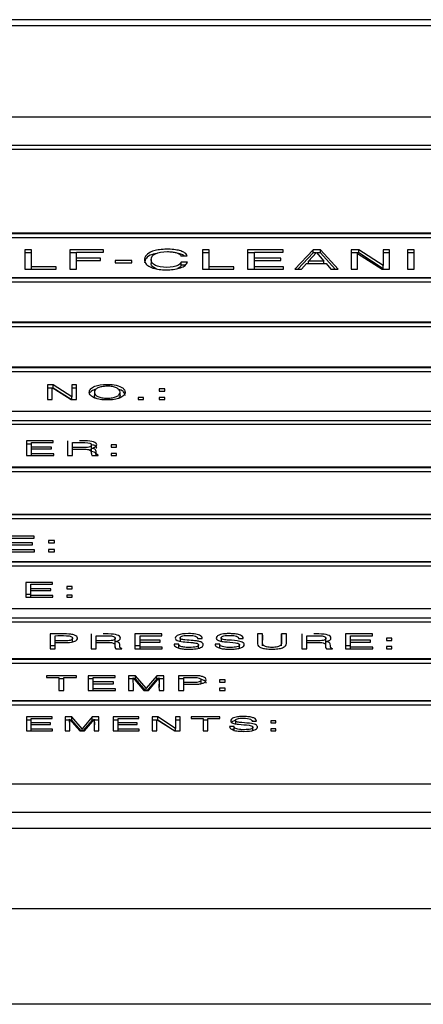
# Model space of a CAD drawing. Units: millimetres. Extents: x 5 to 415, y 4 to 291.
# Drawn here: x 121 to 122, y 114 to 117 of the extents above; entities that cross this region are included whole.
import ezdxf

# ---------------------------------------------------------------- set-up
doc = ezdxf.new("R2010")
doc.units = ezdxf.units.MM

msp = doc.modelspace()

# ---------------------------------------------------------------- linework, layer by layer
at = {"color": 7, "linetype": 'Continuous', "lineweight": 25}
for p, q in [((124.939, 116.8925), (118.9388, 116.8925)), ((118.9389, 116.8758), (124.9389, 116.8758)), ((124.7889, 116.6036), (119.0889, 116.6036)), ((124.2744, 116.5195), (119.6045, 116.5195)), ((124.2686, 116.5077), (119.6088, 116.5077)), ((124.5139, 116.2589), (119.3639, 116.2589)), ((124.5139, 116.2573), (119.3639, 116.2573)), ((124.5139, 116.2455), (119.3639, 116.2455)), ((120.8828, 116.21), (120.8628, 116.21)), ((120.8628, 116.21), (120.8628, 116.152)), ((120.8828, 116.2006), (120.8628, 116.2006)), ((120.8828, 116.1591), (120.8828, 116.21)), ((121.0971, 116.21), (120.997, 116.21)), ((120.997, 116.21), (120.997, 116.152)), ((121.0169, 116.2006), (120.997, 116.2006)), ((121.0169, 116.1853), (121.0169, 116.203)), ((121.0169, 116.203), (121.0971, 116.203)), ((121.0971, 116.203), (121.0971, 116.21)), ((121.4105, 116.21), (121.3906, 116.21)), ((121.3906, 116.21), (121.3906, 116.152)), ((121.4105, 116.2006), (121.3906, 116.2006)), ((121.4105, 116.1591), (121.4105, 116.21)), ((121.6301, 116.21), (121.5247, 116.21)), ((121.5247, 116.21), (121.5247, 116.152)), ((121.5447, 116.2006), (121.5247, 116.2006)), ((121.5447, 116.1853), (121.5447, 116.203)), ((121.5447, 116.203), (121.6301, 116.203)), ((121.6301, 116.203), (121.6301, 116.21)), ((121.7188, 116.21), (121.6646, 116.152)), ((121.7188, 116.2006), (121.6734, 116.152)), ((121.7058, 116.1759), (121.7291, 116.2016)), ((121.7412, 116.21), (121.7188, 116.21)), ((121.7188, 116.2006), (121.7188, 116.21)), ((121.7282, 116.2006), (121.7188, 116.2006)), ((121.7291, 116.2016), (121.7507, 116.1759)), ((121.7412, 116.2006), (121.73, 116.2006)), ((121.7935, 116.152), (121.7412, 116.21)), ((121.7412, 116.2006), (121.7412, 116.21)), ((121.785, 116.152), (121.7412, 116.2006)), ((121.8545, 116.21), (121.8316, 116.21)), ((121.8316, 116.21), (121.8316, 116.152)), ((121.8545, 116.2006), (121.8316, 116.2006)), ((121.8504, 116.152), (121.8504, 116.1991)), ((121.8504, 116.1991), (121.9245, 116.152)), ((121.9274, 116.1629), (121.8545, 116.21)), ((121.8545, 116.2006), (121.8545, 116.21)), ((121.9274, 116.1535), (121.8545, 116.2006)), ((121.9274, 116.21), (121.9274, 116.1629)), ((121.9463, 116.21), (121.9274, 116.21)), ((121.9463, 116.2006), (121.9274, 116.2006)), ((121.9463, 116.152), (121.9463, 116.21)), ((122.0194, 116.21), (121.9996, 116.21)), ((121.9996, 116.21), (121.9996, 116.152)), ((122.0194, 116.2006), (121.9996, 116.2006)), ((122.0194, 116.152), (122.0194, 116.21)), ((121.0875, 116.1853), (121.0169, 116.1853)), ((121.0169, 116.1782), (121.0169, 116.1853)), ((121.0169, 116.152), (121.0169, 116.1782)), ((121.0169, 116.1782), (121.0875, 116.1782)), ((121.0875, 116.1782), (121.0875, 116.1853)), ((121.181, 116.1778), (121.1318, 116.1778)), ((121.1318, 116.1778), (121.1318, 116.1708)), ((121.1318, 116.1708), (121.181, 116.1708)), ((121.181, 116.1708), (121.181, 116.1778)), ((121.2385, 116.1807), (121.2385, 116.1712)), ((121.3262, 116.1925), (121.3451, 116.1925)), ((121.3466, 116.1734), (121.3277, 116.1734)), ((121.3277, 116.164), (121.3277, 116.1734)), ((121.3393, 116.164), (121.3277, 116.164)), ((121.6235, 116.1853), (121.5447, 116.1853)), ((121.5447, 116.1782), (121.5447, 116.1853)), ((121.5447, 116.1591), (121.5447, 116.1782)), ((121.5447, 116.1782), (121.6235, 116.1782)), ((121.6235, 116.1782), (121.6235, 116.1853)), ((121.6846, 116.152), (121.6999, 116.1688)), ((121.6999, 116.1688), (121.7578, 116.1688)), ((121.7507, 116.1759), (121.7058, 116.1759)), ((121.7058, 116.1688), (121.7058, 116.1759)), ((121.7507, 116.1688), (121.7507, 116.1759)), ((121.7578, 116.1688), (121.772, 116.152)), ((120.8628, 116.152), (120.9559, 116.152)), ((120.9559, 116.1591), (120.8828, 116.1591)), ((120.8828, 116.152), (120.8828, 116.1591)), ((120.9559, 116.152), (120.9559, 116.1591)), ((120.997, 116.152), (121.0169, 116.152)), ((121.3906, 116.152), (121.4836, 116.152)), ((121.4836, 116.1591), (121.4105, 116.1591)), ((121.4105, 116.152), (121.4105, 116.1591)), ((121.4836, 116.152), (121.4836, 116.1591)), ((121.5247, 116.152), (121.6316, 116.152)), ((121.6316, 116.1591), (121.5447, 116.1591)), ((121.5447, 116.152), (121.5447, 116.1591)), ((121.6316, 116.152), (121.6316, 116.1591)), ((121.6646, 116.152), (121.6846, 116.152)), ((121.772, 116.152), (121.7935, 116.152)), ((121.8316, 116.152), (121.8504, 116.152)), ((121.9245, 116.152), (121.9463, 116.152)), ((121.9274, 116.1535), (121.9274, 116.1629)), ((121.9996, 116.152), (122.0194, 116.152)), ((124.5139, 116.1269), (119.3639, 116.1269)), ((123.3889, 116.1253), (119.3639, 116.1253)), ((123.3889, 116.1135), (119.3639, 116.1135)), ((123.3889, 115.995), (119.3639, 115.995)), ((123.3889, 115.9933), (119.3639, 115.9933)), ((123.3889, 115.9815), (119.3639, 115.9815)), ((123.3889, 115.8614), (119.3639, 115.8614)), ((124.5139, 115.8597), (119.3639, 115.8597)), ((124.5139, 115.8479), (119.3639, 115.8479)), ((120.9476, 115.8094), (120.9301, 115.8094)), ((120.9301, 115.8094), (120.9301, 115.7655)), ((120.9444, 115.7999), (120.9301, 115.7999)), ((120.9444, 115.7655), (120.9444, 115.8012)), ((120.9444, 115.8012), (121.0004, 115.7655)), ((120.9476, 115.7999), (120.9463, 115.7999)), ((121.0027, 115.7738), (120.9476, 115.8094)), ((120.9476, 115.7999), (120.9476, 115.8094)), ((121.0008, 115.7655), (120.9476, 115.7999)), ((121.0027, 115.8094), (121.0027, 115.7738)), ((121.0169, 115.8094), (121.0027, 115.8094)), ((121.0169, 115.7999), (121.0027, 115.7999)), ((121.0169, 115.7655), (121.0169, 115.8094)), ((121.0697, 115.7875), (121.0697, 115.7781)), ((121.1458, 115.7781), (121.1458, 115.7875)), ((121.2784, 115.7971), (121.2623, 115.7971)), ((121.2623, 115.7971), (121.2623, 115.7906)), ((121.2623, 115.7906), (121.2784, 115.7906)), ((121.2784, 115.7906), (121.2784, 115.7971)), ((120.9301, 115.7655), (120.9444, 115.7655)), ((121.0004, 115.7655), (121.0169, 115.7655)), ((121.0027, 115.7655), (121.0027, 115.7738)), ((121.2158, 115.7721), (121.1997, 115.7721)), ((121.1997, 115.7721), (121.1997, 115.7655)), ((121.1997, 115.7655), (121.2158, 115.7655)), ((121.2158, 115.7655), (121.2158, 115.7721)), ((121.2784, 115.7721), (121.2623, 115.7721)), ((121.2623, 115.7721), (121.2623, 115.7655)), ((121.2623, 115.7655), (121.2784, 115.7655)), ((121.2784, 115.7655), (121.2784, 115.7721)), ((119.3639, 115.7311), (124.5139, 115.7311)), ((124.5139, 115.703), (119.3639, 115.703)), ((124.5139, 115.6912), (119.3639, 115.6912)), ((120.9477, 115.6432), (120.868, 115.6432)), ((120.868, 115.6432), (120.868, 115.5993)), ((120.9477, 115.6379), (120.9477, 115.6432)), ((120.9899, 115.6432), (120.9899, 115.5993)), ((121.005, 115.6233), (121.005, 115.6381)), ((120.883, 115.6338), (120.868, 115.6338)), ((120.883, 115.6245), (120.883, 115.6379)), ((120.883, 115.6379), (120.9477, 115.6379)), ((120.9427, 115.6245), (120.883, 115.6245)), ((120.883, 115.6191), (120.883, 115.6245)), ((120.883, 115.6047), (120.883, 115.6191)), ((120.883, 115.6191), (120.9427, 115.6191)), ((120.9427, 115.6191), (120.9427, 115.6245)), ((121.005, 115.6182), (121.005, 115.6233)), ((121.005, 115.5993), (121.005, 115.6182)), ((121.0615, 115.6215), (121.0615, 115.6309)), ((121.0615, 115.6115), (121.0615, 115.6209)), ((121.1358, 115.6309), (121.1198, 115.6309)), ((121.1198, 115.6309), (121.1198, 115.6243)), ((121.1198, 115.6243), (121.1358, 115.6243)), ((121.1358, 115.6243), (121.1358, 115.6309)), ((120.868, 115.5993), (120.9489, 115.5993)), ((120.9489, 115.6047), (120.883, 115.6047)), ((120.883, 115.5993), (120.883, 115.6047)), ((120.9489, 115.5993), (120.9489, 115.6047)), ((120.9899, 115.5993), (121.005, 115.5993)), ((121.0628, 115.5993), (121.081, 115.5993)), ((121.081, 115.5993), (121.081, 115.6003)), ((121.1358, 115.6059), (121.1198, 115.6059)), ((121.1198, 115.6059), (121.1198, 115.5993)), ((121.1198, 115.5993), (121.1358, 115.5993)), ((121.1358, 115.5993), (121.1358, 115.6059)), ((119.3639, 115.5661), (124.5139, 115.5661)), ((119.3639, 115.5645), (124.5139, 115.5645)), ((119.3639, 115.5527), (124.5139, 115.5527)), ((119.3639, 115.4259), (124.5139, 115.4259)), ((119.3639, 115.4243), (124.5139, 115.4243)), ((119.3639, 115.4125), (124.5139, 115.4125)), ((120.8909, 115.3601), (120.807, 115.3601)), ((120.8229, 115.3545), (120.8909, 115.3545)), ((120.8909, 115.3545), (120.8909, 115.3601)), ((120.9509, 115.3471), (120.934, 115.3471)), ((120.934, 115.3471), (120.934, 115.3402)), ((120.9509, 115.3402), (120.9509, 115.3471)), ((120.8856, 115.3404), (120.8229, 115.3404)), ((120.8229, 115.3347), (120.8856, 115.3347)), ((120.892, 115.3195), (120.8229, 115.3195)), ((120.8856, 115.3347), (120.8856, 115.3404)), ((120.892, 115.3139), (120.892, 115.3195)), ((120.934, 115.3402), (120.9509, 115.3402)), ((120.9509, 115.3208), (120.934, 115.3208)), ((120.934, 115.3208), (120.934, 115.3139)), ((120.9509, 115.3139), (120.9509, 115.3208)), ((120.807, 115.3139), (120.892, 115.3139)), ((120.934, 115.3139), (120.9509, 115.3139)), ((119.3639, 115.2857), (124.5139, 115.2857)), ((119.3639, 115.2841), (124.5139, 115.2841)), ((119.3639, 115.2723), (124.5139, 115.2723)), ((120.9455, 115.2231), (120.8658, 115.2231)), ((120.8658, 115.2231), (120.8658, 115.1792)), ((120.8809, 115.2044), (120.8809, 115.2178)), ((120.8809, 115.2178), (120.9455, 115.2178)), ((120.9405, 115.2044), (120.8809, 115.2044)), ((120.8809, 115.199), (120.8809, 115.2044)), ((120.9405, 115.199), (120.9405, 115.2044)), ((120.9455, 115.2178), (120.9455, 115.2231)), ((121.0035, 115.2108), (120.9875, 115.2108)), ((120.9875, 115.2108), (120.9875, 115.2042)), ((120.9875, 115.2042), (121.0035, 115.2042)), ((121.0035, 115.2042), (121.0035, 115.2108)), ((120.8809, 115.1877), (120.8658, 115.1877)), ((120.8658, 115.1792), (120.9467, 115.1792)), ((120.8809, 115.1846), (120.8809, 115.199)), ((120.8809, 115.199), (120.9405, 115.199)), ((120.9467, 115.1846), (120.8809, 115.1846)), ((120.8809, 115.1792), (120.8809, 115.1846)), ((120.9467, 115.1792), (120.9467, 115.1846)), ((121.0035, 115.1858), (120.9875, 115.1858)), ((120.9875, 115.1858), (120.9875, 115.1792)), ((120.9875, 115.1792), (121.0035, 115.1792)), ((121.0035, 115.1792), (121.0035, 115.1858)), ((119.3639, 115.1455), (124.5139, 115.1455)), ((124.5139, 115.1175), (119.3639, 115.1175)), ((124.5139, 115.1057), (119.3639, 115.1057)), ((120.9381, 115.0702), (120.9381, 115.0262)), ((120.9532, 115.0499), (120.9532, 115.0651)), ((121.0047, 115.0468), (121.0047, 115.0576)), ((121.0602, 115.0702), (121.0602, 115.0262)), ((121.0753, 115.0502), (121.0753, 115.0651)), ((121.1319, 115.0478), (121.1319, 115.0578)), ((121.2698, 115.0702), (121.1901, 115.0702)), ((121.1901, 115.0702), (121.1901, 115.0262)), ((121.2052, 115.0514), (121.2052, 115.0648)), ((121.2052, 115.0648), (121.2698, 115.0648)), ((121.2698, 115.0648), (121.2698, 115.0702)), ((121.3241, 115.0586), (121.3241, 115.049)), ((121.3761, 115.0573), (121.3901, 115.0573)), ((121.4458, 115.0586), (121.4458, 115.049)), ((121.4978, 115.0573), (121.5118, 115.0573)), ((121.5692, 115.0702), (121.5542, 115.0702)), ((121.5692, 115.0348), (121.5692, 115.0702)), ((121.6403, 115.0702), (121.6253, 115.0702)), ((121.6253, 115.0348), (121.6253, 115.0702)), ((121.6855, 115.0702), (121.6855, 115.0262)), ((121.7005, 115.0502), (121.7005, 115.0651)), ((121.757, 115.0478), (121.757, 115.0578)), ((121.895, 115.0702), (121.8153, 115.0702)), ((121.8153, 115.0702), (121.8153, 115.0262)), ((121.8303, 115.0514), (121.8303, 115.0648)), ((121.8303, 115.0648), (121.895, 115.0648)), ((121.895, 115.0648), (121.895, 115.0702)), ((121.953, 115.0578), (121.9369, 115.0578)), ((121.9369, 115.0578), (121.9369, 115.0512)), ((121.953, 115.0512), (121.953, 115.0578)), ((120.9532, 115.0347), (120.9381, 115.0348)), ((120.9381, 115.0262), (120.9532, 115.0262)), ((120.9532, 115.0448), (120.9532, 115.0499)), ((120.9532, 115.0262), (120.9532, 115.0448)), ((121.0602, 115.0262), (121.0753, 115.0262)), ((121.0753, 115.0451), (121.0753, 115.0502)), ((121.0753, 115.0262), (121.0753, 115.0451)), ((121.1319, 115.0301), (121.1319, 115.0478)), ((121.1331, 115.0262), (121.1514, 115.0262)), ((121.1514, 115.0262), (121.1514, 115.0272)), ((121.2052, 115.0348), (121.1901, 115.0348)), ((121.1901, 115.0262), (121.271, 115.0262)), ((121.2648, 115.0514), (121.2052, 115.0514)), ((121.2052, 115.0461), (121.2052, 115.0514)), ((121.2052, 115.0316), (121.2052, 115.0461)), ((121.2052, 115.0461), (121.2648, 115.0461)), ((121.271, 115.0316), (121.2052, 115.0316)), ((121.2052, 115.0262), (121.2052, 115.0316)), ((121.2648, 115.0461), (121.2648, 115.0514)), ((121.271, 115.0262), (121.271, 115.0316)), ((121.3202, 115.0405), (121.3062, 115.0405)), ((121.3202, 115.0287), (121.3202, 115.0405)), ((121.3789, 115.0281), (121.3789, 115.0378)), ((121.4419, 115.0405), (121.4279, 115.0405)), ((121.4419, 115.0287), (121.4419, 115.0405)), ((121.5005, 115.028), (121.5005, 115.0378)), ((121.6855, 115.0262), (121.7005, 115.0262)), ((121.7005, 115.0451), (121.7005, 115.0502)), ((121.7005, 115.0262), (121.7005, 115.0451)), ((121.757, 115.0293), (121.757, 115.0478)), ((121.7584, 115.0262), (121.7765, 115.0262)), ((121.7739, 115.0262), (121.7739, 115.028)), ((121.7765, 115.0262), (121.7765, 115.0272)), ((121.8303, 115.0348), (121.8153, 115.0348)), ((121.8153, 115.0262), (121.8961, 115.0262)), ((121.8899, 115.0514), (121.8303, 115.0514)), ((121.8303, 115.0461), (121.8303, 115.0514)), ((121.8303, 115.0316), (121.8303, 115.0461)), ((121.8303, 115.0461), (121.8899, 115.0461)), ((121.8961, 115.0316), (121.8303, 115.0316)), ((121.8303, 115.0262), (121.8303, 115.0316)), ((121.8899, 115.0461), (121.8899, 115.0514)), ((121.8961, 115.0262), (121.8961, 115.0316)), ((121.9369, 115.0512), (121.953, 115.0512)), ((121.953, 115.0328), (121.9369, 115.0328)), ((121.9369, 115.0328), (121.9369, 115.0262)), ((121.9369, 115.0262), (121.953, 115.0262)), ((121.953, 115.0262), (121.953, 115.0328)), ((119.3639, 114.9971), (124.5139, 114.9971)), ((119.3639, 114.9954), (124.5139, 114.9954)), ((119.3639, 114.9836), (124.5139, 114.9836)), ((120.9271, 114.9465), (120.9271, 114.9412)), ((121.0162, 114.9465), (120.9271, 114.9465)), ((120.9271, 114.9412), (120.9643, 114.9412)), ((120.9643, 114.9412), (120.9643, 114.9026)), ((120.9793, 114.9371), (120.9643, 114.9371)), ((120.9793, 114.9026), (120.9793, 114.9412)), ((120.9793, 114.9412), (121.0162, 114.9412)), ((121.0162, 114.9412), (121.0162, 114.9465)), ((121.1311, 114.9465), (121.0514, 114.9465)), ((121.0514, 114.9465), (121.0514, 114.9026)), ((121.0664, 114.9371), (121.0514, 114.9371)), ((121.0664, 114.9278), (121.0664, 114.9412)), ((121.0664, 114.9412), (121.1311, 114.9412)), ((121.1311, 114.9412), (121.1311, 114.9465)), ((121.1923, 114.9465), (121.1711, 114.9465)), ((121.1711, 114.9465), (121.1711, 114.9026)), ((121.185, 114.9371), (121.1711, 114.9371)), ((121.185, 114.9398), (121.2163, 114.9026)), ((121.185, 114.9303), (121.185, 114.9398)), ((121.1923, 114.9371), (121.1873, 114.9371)), ((121.2237, 114.9092), (121.1923, 114.9465)), ((121.1923, 114.9371), (121.1923, 114.9465)), ((121.2213, 114.9026), (121.1923, 114.9371)), ((121.2549, 114.9465), (121.2237, 114.9092)), ((121.2549, 114.9371), (121.226, 114.9026)), ((121.2307, 114.9026), (121.2621, 114.9398)), ((121.276, 114.9465), (121.2549, 114.9465)), ((121.2549, 114.9371), (121.2549, 114.9465)), ((121.2597, 114.9371), (121.2549, 114.9371)), ((121.2621, 114.9304), (121.2621, 114.9398)), ((121.276, 114.9371), (121.2621, 114.9371)), ((121.276, 114.9026), (121.276, 114.9465)), ((121.3199, 114.9465), (121.3199, 114.9026)), ((121.335, 114.937), (121.3199, 114.9371)), ((121.335, 114.9262), (121.335, 114.9414)), ((121.1261, 114.9278), (121.0664, 114.9278)), ((121.0664, 114.9224), (121.0664, 114.9278)), ((121.0664, 114.908), (121.0664, 114.9224)), ((121.0664, 114.9224), (121.1261, 114.9224)), ((121.1322, 114.908), (121.0664, 114.908)), ((121.0664, 114.9026), (121.0664, 114.908)), ((121.1261, 114.9224), (121.1261, 114.9278)), ((121.1322, 114.9026), (121.1322, 114.908)), ((121.2237, 114.9026), (121.2237, 114.9092)), ((121.2621, 114.9304), (121.2616, 114.9123)), ((121.335, 114.9211), (121.335, 114.9262)), ((121.335, 114.9026), (121.335, 114.9211)), ((121.3866, 114.9245), (121.3866, 114.9339)), ((121.4577, 114.9342), (121.4416, 114.9342)), ((121.4416, 114.9342), (121.4416, 114.9276)), ((121.4416, 114.9276), (121.4577, 114.9276)), ((121.4577, 114.9092), (121.4416, 114.9092)), ((121.4416, 114.9092), (121.4416, 114.9026)), ((121.4577, 114.9276), (121.4577, 114.9342)), ((121.4577, 114.9026), (121.4577, 114.9092)), ((120.9643, 114.9026), (120.9793, 114.9026)), ((121.0514, 114.9026), (121.1322, 114.9026)), ((121.1711, 114.9026), (121.1854, 114.9026)), ((121.2163, 114.9026), (121.2307, 114.9026)), ((121.2617, 114.9026), (121.276, 114.9026)), ((121.3199, 114.9026), (121.335, 114.9026)), ((121.4416, 114.9026), (121.4577, 114.9026)), ((119.3639, 114.8734), (124.5139, 114.8734)), ((119.3639, 114.8717), (124.5139, 114.8717)), ((119.3639, 114.8599), (124.5139, 114.8599)), ((120.9441, 114.8243), (120.868, 114.8243)), ((120.868, 114.8243), (120.868, 114.7825)), ((120.9441, 114.8192), (120.9441, 114.8243)), ((121.0032, 114.8243), (120.9831, 114.8243)), ((120.9831, 114.8243), (120.9831, 114.7825)), ((121.0333, 114.7888), (121.0032, 114.8243)), ((121.0032, 114.8149), (121.0032, 114.8243)), ((121.063, 114.8243), (121.0333, 114.7888)), ((121.083, 114.8243), (121.063, 114.8243)), ((121.063, 114.8149), (121.063, 114.8243)), ((121.083, 114.7825), (121.083, 114.8243)), ((121.2018, 114.8243), (121.1259, 114.8243)), ((121.1259, 114.8243), (121.1259, 114.7825)), ((121.2018, 114.8192), (121.2018, 114.8243)), ((121.258, 114.8243), (121.2413, 114.8243)), ((121.2413, 114.8243), (121.2413, 114.7825)), ((121.3105, 114.7903), (121.258, 114.8243)), ((121.258, 114.8149), (121.258, 114.8243)), ((121.3105, 114.8243), (121.3105, 114.7903)), ((121.3242, 114.8243), (121.3105, 114.8243)), ((121.3242, 114.7825), (121.3242, 114.8243)), ((121.3572, 114.8243), (121.3572, 114.8192)), ((121.4422, 114.8243), (121.3572, 114.8243)), ((121.4422, 114.8192), (121.4422, 114.8243)), ((120.8824, 114.8149), (120.868, 114.8149)), ((120.8824, 114.8065), (120.8824, 114.8192)), ((120.8824, 114.8192), (120.9441, 114.8192)), ((120.9393, 114.8065), (120.8824, 114.8065)), ((120.8824, 114.8014), (120.8824, 114.8065)), ((120.8824, 114.7876), (120.8824, 114.8014)), ((120.8824, 114.8014), (120.9393, 114.8014)), ((120.9393, 114.8014), (120.9393, 114.8065)), ((120.9963, 114.8149), (120.9831, 114.8149)), ((120.9963, 114.8179), (121.0261, 114.7825)), ((120.9963, 114.8084), (120.9963, 114.8179)), ((121.0032, 114.8149), (120.9989, 114.8149)), ((121.0306, 114.7825), (121.0032, 114.8149)), ((121.063, 114.8149), (121.0359, 114.7825)), ((121.04, 114.7825), (121.0698, 114.8179)), ((121.0672, 114.8149), (121.063, 114.8149)), ((121.0698, 114.8085), (121.0693, 114.7912)), ((121.0698, 114.8085), (121.0698, 114.8179)), ((121.083, 114.8149), (121.0698, 114.8149)), ((121.1402, 114.8149), (121.1259, 114.8149)), ((121.1402, 114.8065), (121.1402, 114.8192)), ((121.1402, 114.8192), (121.2018, 114.8192)), ((121.197, 114.8065), (121.1402, 114.8065)), ((121.1402, 114.8014), (121.1402, 114.8065)), ((121.1402, 114.7876), (121.1402, 114.8014)), ((121.1402, 114.8014), (121.197, 114.8014)), ((121.197, 114.8014), (121.197, 114.8065)), ((121.2551, 114.8149), (121.2413, 114.8149)), ((121.2551, 114.7825), (121.2551, 114.8164)), ((121.2551, 114.8164), (121.3084, 114.7825)), ((121.258, 114.8149), (121.2575, 114.8149)), ((121.2885, 114.7952), (121.258, 114.8149)), ((121.3242, 114.8149), (121.3105, 114.8149)), ((121.3572, 114.8192), (121.3926, 114.8192)), ((121.3926, 114.8192), (121.3926, 114.7825)), ((121.407, 114.8149), (121.3926, 114.8149)), ((121.407, 114.7825), (121.407, 114.8192)), ((121.407, 114.8192), (121.4422, 114.8192)), ((121.4844, 114.796), (121.4711, 114.796)), ((121.4844, 114.7866), (121.4844, 114.796)), ((121.4882, 114.8133), (121.4882, 114.8039)), ((121.5413, 114.812), (121.5372, 114.8131)), ((121.5377, 114.812), (121.551, 114.812)), ((121.5404, 114.784), (121.5404, 114.7935)), ((121.6086, 114.8126), (121.5933, 114.8126)), ((121.5933, 114.8126), (121.5933, 114.8063)), ((121.5933, 114.8063), (121.6086, 114.8063)), ((121.6086, 114.8063), (121.6086, 114.8126)), ((120.868, 114.7825), (120.9451, 114.7825)), ((120.9451, 114.7876), (120.8824, 114.7876)), ((120.8824, 114.7825), (120.8824, 114.7876)), ((120.9451, 114.7825), (120.9451, 114.7876)), ((120.9831, 114.7825), (120.9967, 114.7825)), ((121.0261, 114.7825), (121.04, 114.7825)), ((121.0333, 114.7825), (121.0333, 114.7888)), ((121.0694, 114.7825), (121.083, 114.7825)), ((121.1259, 114.7825), (121.2029, 114.7825)), ((121.2029, 114.7876), (121.1402, 114.7876)), ((121.1402, 114.7825), (121.1402, 114.7876)), ((121.2029, 114.7825), (121.2029, 114.7876)), ((121.2413, 114.7825), (121.2551, 114.7825)), ((121.3084, 114.7825), (121.3242, 114.7825)), ((121.3105, 114.7825), (121.3105, 114.7903)), ((121.3926, 114.7825), (121.407, 114.7825)), ((121.4844, 114.7866), (121.4791, 114.7866)), ((121.4851, 114.7846), (121.4844, 114.7866)), ((121.6086, 114.7887), (121.5933, 114.7887)), ((121.5933, 114.7887), (121.5933, 114.7825)), ((121.5933, 114.7825), (121.6086, 114.7825)), ((121.6086, 114.7825), (121.6086, 114.7887)), ((119.5536, 114.6259), (124.3243, 114.6259)), ((119.0889, 114.5418), (124.7889, 114.5418)), ((119.0889, 114.4946), (124.7889, 114.4946)), ((124.9389, 114.2549), (118.9389, 114.2549)), ((124.9389, 113.9717), (118.9389, 113.9717))]:
    msp.add_line(p, q, dxfattribs=at)
msp.add_arc((121.7805, 115.0463), 0.0195, 249.9853, 258.0898, dxfattribs=at)
for points, knots in [([(121.3451, 116.1925), (121.3442, 116.1945), (121.3423, 116.1987), (121.3332, 116.2042), (121.3194, 116.2088), (121.3003, 116.2115), (121.279, 116.2118), (121.2581, 116.21), (121.2366, 116.2045), (121.2208, 116.1939), (121.2174, 116.1815), (121.2207, 116.1701), (121.2297, 116.1611), (121.2459, 116.1543), (121.2669, 116.1508), (121.2883, 116.1502), (121.3093, 116.1519), (121.3275, 116.1565), (121.3414, 116.1639), (121.3447, 116.17), (121.3466, 116.1734)], [0, 0, 0, 0, 0.041354, 0.084242, 0.125471, 0.170806, 0.219437, 0.265837, 0.31223, 0.396683, 0.496486, 0.562948, 0.626555, 0.687462, 0.732779, 0.780432, 0.828133, 0.87492, 0.930005, 1, 1, 1, 1]), ([(121.2514, 116.1983), (121.2482, 116.1976), (121.2345, 116.1945), (121.2211, 116.1847), (121.2197, 116.176), (121.219, 116.1715)], [0, 0, 0, 0, 0.128338, 0.544248, 1, 1, 1, 1]), ([(121.3277, 116.1734), (121.3262, 116.171), (121.3247, 116.1691), (121.3233, 116.1677), (121.3219, 116.1663), (121.3199, 116.165), (121.3176, 116.1638), (121.3097, 116.1597), (121.2991, 116.1576), (121.2702, 116.1576), (121.2588, 116.1596), (121.2507, 116.1636), (121.2426, 116.1676), (121.2385, 116.1733), (121.2385, 116.1881), (121.2427, 116.194), (121.2511, 116.1982), (121.2595, 116.2024), (121.2714, 116.2045), (121.2911, 116.2045), (121.2958, 116.2042), (121.3002, 116.2037), (121.3046, 116.2032), (121.3085, 116.2025), (121.3117, 116.2016), (121.3138, 116.2011), (121.3153, 116.2005), (121.3169, 116.2), (121.3183, 116.1994), (121.3197, 116.1988), (121.3218, 116.1974), (121.3227, 116.1966), (121.3246, 116.1947), (121.3254, 116.1937), (121.3262, 116.1925)], [0, 0, 0, 0, 0.055767, 0.055767, 0.055767, 0.096555, 0.096555, 0.096555, 0.217251, 0.217251, 0.345994, 0.345994, 0.345994, 0.514414, 0.514414, 0.685479, 0.685479, 0.685479, 0.818294, 0.818294, 0.859477, 0.859477, 0.859477, 0.900573, 0.900573, 0.900573, 0.923157, 0.923157, 0.923157, 0.948771, 0.948771, 0.974386, 0.974386, 1, 1, 1, 1]), ([(121.3358, 116.1925), (121.3347, 116.1932), (121.3309, 116.1957), (121.3245, 116.1982), (121.3186, 116.199), (121.3183, 116.199)], [0, 0, 0, 0, 0.275333, 0.965199, 1, 1, 1, 1]), ([(121.2541, 116.1534), (121.2502, 116.1552), (121.2402, 116.1599), (121.2378, 116.1666), (121.2389, 116.1706), (121.239, 116.1712)], [0, 0, 0, 0, 0.354354, 0.902841, 1, 1, 1, 1]), ([(121.3277, 116.164), (121.3266, 116.1618), (121.3247, 116.1582), (121.3184, 116.1553), (121.3161, 116.1542)], [0, 0, 0, 0, 0.623415, 1, 1, 1, 1]), ([(121.1085, 115.8106), (121.0927, 115.8106), (121.0802, 115.8087), (121.0711, 115.805), (121.0657, 115.8029), (121.0616, 115.8003), (121.0588, 115.7972), (121.0559, 115.7942), (121.0545, 115.7909), (121.0545, 115.784), (121.056, 115.7807), (121.0588, 115.7778), (121.0616, 115.7748), (121.0657, 115.7721), (121.0711, 115.77), (121.0755, 115.7681), (121.0807, 115.7667), (121.087, 115.7658), (121.0933, 115.7649), (121.1002, 115.7644), (121.1153, 115.7644), (121.1222, 115.7649), (121.1285, 115.7658), (121.1348, 115.7667), (121.1401, 115.7681), (121.1444, 115.77), (121.1497, 115.7722), (121.1539, 115.7748), (121.1567, 115.7778), (121.1596, 115.7807), (121.161, 115.784), (121.161, 115.7898), (121.1602, 115.7921), (121.1575, 115.7966), (121.1555, 115.7986), (121.153, 115.8005), (121.1485, 115.8038), (121.1422, 115.8063), (121.1347, 115.808), (121.1273, 115.8097), (121.1185, 115.8106), (121.1085, 115.8106)], [0, 0, 0, 0, 0.107988, 0.107988, 0.107988, 0.175977, 0.175977, 0.175977, 0.252431, 0.252431, 0.327709, 0.327709, 0.327709, 0.395678, 0.395678, 0.395678, 0.447725, 0.447725, 0.447725, 0.502122, 0.502122, 0.555934, 0.555934, 0.555934, 0.608034, 0.608034, 0.608034, 0.675963, 0.675963, 0.675963, 0.751228, 0.751228, 0.802974, 0.802974, 0.854719, 0.854719, 0.854719, 0.929622, 0.929622, 0.929622, 1, 1, 1, 1]), ([(121.0752, 115.7968), (121.0724, 115.7959), (121.0638, 115.793), (121.0601, 115.789), (121.0576, 115.7864)], [0, 0, 0, 0, 0.325391, 1, 1, 1, 1]), ([(121.1074, 115.8052), (121.1132, 115.8052), (121.1185, 115.8048), (121.1232, 115.804), (121.1279, 115.8031), (121.1319, 115.8019), (121.1386, 115.7988), (121.1413, 115.797), (121.1431, 115.7948), (121.1448, 115.7926), (121.1458, 115.7902), (121.1458, 115.7848), (121.145, 115.7824), (121.1432, 115.7802), (121.1414, 115.778), (121.1388, 115.7762), (121.1321, 115.7731), (121.1281, 115.7719), (121.1233, 115.771), (121.1186, 115.7702), (121.1134, 115.7697), (121.1078, 115.7698), (121.1021, 115.7698), (121.0968, 115.7702), (121.0922, 115.771), (121.0875, 115.7719), (121.0834, 115.7731), (121.0767, 115.7762), (121.0742, 115.778), (121.0724, 115.7802), (121.0706, 115.7824), (121.0697, 115.7848), (121.0697, 115.7901), (121.0706, 115.7925), (121.0742, 115.7969), (121.0767, 115.7988), (121.0834, 115.8019), (121.0874, 115.8031), (121.0921, 115.8039), (121.0967, 115.8048), (121.1018, 115.8052), (121.1074, 115.8052)], [0, 0, 0, 0, 0.05577, 0.05577, 0.05577, 0.115589, 0.115589, 0.175407, 0.175407, 0.175407, 0.250684, 0.250684, 0.326722, 0.326722, 0.326722, 0.386413, 0.386413, 0.446105, 0.446105, 0.446105, 0.50108, 0.50108, 0.50108, 0.556307, 0.556307, 0.556307, 0.615923, 0.615923, 0.675539, 0.675539, 0.675539, 0.744658, 0.744658, 0.811702, 0.811702, 0.878747, 0.878747, 0.945791, 0.945791, 0.945791, 1, 1, 1, 1]), ([(121.1609, 115.778), (121.1603, 115.7807), (121.159, 115.786), (121.1527, 115.7928), (121.1437, 115.7954), (121.1408, 115.7963)], [0, 0, 0, 0, 0.408464, 0.810151, 1, 1, 1, 1]), ([(121.0756, 115.7685), (121.074, 115.7696), (121.0699, 115.7726), (121.0699, 115.776), (121.0698, 115.7781)], [0, 0, 0, 0, 0.375762, 1, 1, 1, 1]), ([(121.1458, 115.7781), (121.1457, 115.776), (121.1456, 115.7726), (121.1415, 115.7696), (121.1399, 115.7684)], [0, 0, 0, 0, 0.608448, 1, 1, 1, 1]), ([(121.005, 115.6381), (121.0173, 115.6381), (121.0295, 115.6381), (121.0418, 115.6381), (121.055, 115.6381), (121.0615, 115.6357), (121.0615, 115.6282), (121.0597, 115.6263), (121.0561, 115.6251), (121.0524, 115.6239), (121.0468, 115.6233), (121.0392, 115.6233), (121.0278, 115.6233), (121.0164, 115.6233), (121.005, 115.6233)], [0, 0, 0, 0, 0.259322, 0.259322, 0.259322, 0.49846, 0.49846, 0.630348, 0.630348, 0.630348, 0.759391, 0.759391, 0.759391, 1, 1, 1, 1]), ([(121.0615, 115.6209), (121.0643, 115.6216), (121.0667, 115.6223), (121.0685, 115.623), (121.0705, 115.6237), (121.072, 115.6245), (121.0744, 115.6261), (121.0753, 115.627), (121.0759, 115.628), (121.0764, 115.629), (121.0766, 115.6301), (121.0766, 115.6353), (121.0736, 115.6382), (121.0614, 115.6422), (121.0525, 115.6432), (121.0407, 115.6432), (121.0358, 115.6432), (121.0309, 115.6432), (121.026, 115.6432)], [0.000004, 0.000004, 0.000004, 0.000004, 0.0652706, 0.0652706, 0.0652706, 0.1238271, 0.1238271, 0.1823837, 0.1823837, 0.1823837, 0.2468866, 0.2468866, 0.4493957, 0.4493957, 0.6519047, 0.6519047, 0.6519047, 0.752498, 0.752498, 0.752498, 0.752498]), ([(121.005, 115.6182), (121.017, 115.6182), (121.0289, 115.6182), (121.0408, 115.6182), (121.0478, 115.6182), (121.0527, 115.6175), (121.0586, 115.6152), (121.0602, 115.6131), (121.0603, 115.6103), (121.0604, 115.6091), (121.0604, 115.608), (121.0606, 115.6069), (121.0608, 115.6058), (121.0609, 115.6047), (121.0611, 115.6037), (121.0614, 115.6027), (121.0617, 115.6019), (121.0618, 115.6011), (121.062, 115.6004), (121.0625, 115.5998), (121.0628, 115.5993)], [0, 0, 0, 0, 0.341714, 0.341714, 0.341714, 0.511095, 0.511095, 0.680475, 0.680475, 0.680475, 0.78067, 0.78067, 0.78067, 0.871716, 0.871716, 0.871716, 0.946926, 0.946926, 0.946926, 1, 1, 1, 1]), ([(121.0615, 115.6215), (121.0615, 115.6214), (121.0617, 115.6206), (121.0611, 115.6192), (121.0595, 115.6173), (121.0578, 115.6161), (121.0564, 115.6158), (121.0564, 115.6158)], [0, 0, 0, 0, 0.015221, 0.393571, 0.71252, 0.989309, 1, 1, 1, 1]), ([(121.081, 115.6003), (121.0786, 115.602), (121.0738, 115.6054), (121.0752, 115.6112), (121.0745, 115.616), (121.0692, 115.6196), (121.0641, 115.6205), (121.0615, 115.6209)], [0, 0, 0, 0, 0.241779, 0.495454, 0.754391, 0.875856, 1, 1, 1, 1]), ([(121.075, 115.5993), (121.0749, 115.6001), (121.0747, 115.6029), (121.0746, 115.6066), (121.0692, 115.6102), (121.0641, 115.611), (121.0615, 115.6115)], [0, 0, 0, 0, 0.1737018, 0.5977582, 0.7966944, 1, 1, 1, 1]), ([(121.0765, 115.6219), (121.0765, 115.622), (121.0774, 115.6236), (121.0749, 115.6266), (121.0714, 115.6301), (121.0665, 115.6308), (121.0654, 115.631)], [0, 0, 0, 0, 0.017352, 0.489265, 0.885607, 1, 1, 1, 1]), ([(120.9532, 115.0448), (120.9613, 115.0448), (120.9773, 115.0448), (121.0011, 115.0446), (121.0159, 115.0499), (121.0201, 115.0554), (121.0198, 115.0605), (121.0157, 115.065), (121.0067, 115.0686), (120.9801, 115.0717), (120.9568, 115.0709), (120.9381, 115.0702)], [0, 0, 0, 0, 0.125688, 0.249812, 0.34146, 0.434583, 0.508042, 0.578142, 0.647222, 0.716499, 1, 1, 1, 1]), ([(120.9532, 115.0651), (120.9644, 115.0653), (120.9783, 115.0656), (120.9946, 115.0645), (121.0009, 115.0629), (121.0042, 115.0604), (121.005, 115.0575), (121.0041, 115.0546), (121.0007, 115.0521), (120.9945, 115.0505), (120.9783, 115.0493), (120.9644, 115.0496), (120.9532, 115.0499)], [0, 0, 0, 0, 0.254607, 0.317021, 0.372011, 0.430366, 0.501181, 0.571102, 0.628952, 0.683554, 0.745198, 1, 1, 1, 1]), ([(121.0753, 115.0651), (121.0876, 115.0651), (121.0999, 115.0651), (121.1121, 115.0651), (121.1253, 115.0651), (121.1319, 115.0626), (121.1319, 115.0552), (121.13, 115.0532), (121.1265, 115.052), (121.1229, 115.0508), (121.1172, 115.0502), (121.1096, 115.0502), (121.0981, 115.0502), (121.0867, 115.0502), (121.0753, 115.0502)], [0, 0, 0, 0, 0.259068, 0.259068, 0.259068, 0.498145, 0.498145, 0.63, 0.63, 0.63, 0.758948, 0.758948, 0.758948, 1, 1, 1, 1]), ([(121.1319, 115.0478), (121.1346, 115.0485), (121.137, 115.0492), (121.1389, 115.0499), (121.1409, 115.0506), (121.1424, 115.0514), (121.1448, 115.0531), (121.1456, 115.054), (121.1462, 115.0549), (121.1467, 115.0559), (121.1469, 115.057), (121.1469, 115.0622), (121.1439, 115.0652), (121.1317, 115.0692), (121.1228, 115.0702), (121.1111, 115.0702), (121.1061, 115.0702), (121.1012, 115.0702), (121.0963, 115.0702)], [0, 0, 0, 0, 0.065244, 0.065244, 0.065244, 0.1237339, 0.1237339, 0.1822237, 0.1822237, 0.1822237, 0.2466568, 0.2466568, 0.4489467, 0.4489467, 0.6512366, 0.6512366, 0.6512366, 0.7524986, 0.7524986, 0.7524986, 0.7524986]), ([(121.3062, 115.0405), (121.3064, 115.0388), (121.3067, 115.0354), (121.3129, 115.0308), (121.3229, 115.0272), (121.3399, 115.0249), (121.3607, 115.0248), (121.3794, 115.0273), (121.3887, 115.0312), (121.3927, 115.0347), (121.3936, 115.0388), (121.392, 115.043), (121.3862, 115.0468), (121.376, 115.0494), (121.3593, 115.0509), (121.3447, 115.0522), (121.3322, 115.0534), (121.3271, 115.0547), (121.3244, 115.0566), (121.3239, 115.0588), (121.3247, 115.0611), (121.3274, 115.0632), (121.3327, 115.0649), (121.341, 115.0661), (121.3515, 115.0663), (121.3619, 115.0656), (121.3701, 115.0636), (121.3753, 115.0606), (121.3758, 115.0584), (121.3761, 115.0573)], [0, 0, 0, 0, 0.04823, 0.093802, 0.139142, 0.182277, 0.260138, 0.327611, 0.360726, 0.394945, 0.433362, 0.474902, 0.511974, 0.550263, 0.591398, 0.670896, 0.692111, 0.710645, 0.728715, 0.750006, 0.772548, 0.792602, 0.811892, 0.84087, 0.875252, 0.907705, 0.937607, 0.96879, 1, 1, 1, 1]), ([(121.3901, 115.0573), (121.3899, 115.0582), (121.3896, 115.059), (121.3891, 115.0605), (121.3888, 115.0611), (121.3884, 115.0617), (121.3881, 115.0623), (121.3876, 115.0628), (121.3869, 115.0634), (121.3864, 115.0639), (121.3856, 115.0644), (121.3848, 115.0649), (121.3818, 115.067), (121.377, 115.0686), (121.3709, 115.0697), (121.3647, 115.0708), (121.3574, 115.0713), (121.3356, 115.0713), (121.3256, 115.0699), (121.3189, 115.0672), (121.316, 115.066), (121.3138, 115.0646), (121.3122, 115.063), (121.3106, 115.0614), (121.3098, 115.0597), (121.3098, 115.0524), (121.3175, 115.0489), (121.333, 115.0474), (121.3406, 115.0467), (121.3481, 115.0461), (121.3556, 115.0454), (121.3601, 115.045), (121.3638, 115.0445), (121.3669, 115.0441), (121.37, 115.0437), (121.3723, 115.0431), (121.3758, 115.0419), (121.3771, 115.0413), (121.3778, 115.0405), (121.3785, 115.0397), (121.3789, 115.0388), (121.3789, 115.0353), (121.3765, 115.0335), (121.3716, 115.0322), (121.3667, 115.0308), (121.3598, 115.0302), (121.3449, 115.0302), (121.3397, 115.0306), (121.3353, 115.0313), (121.3308, 115.032), (121.3273, 115.033), (121.3248, 115.0343), (121.3232, 115.0352), (121.3219, 115.036), (121.3207, 115.0378), (121.3203, 115.039), (121.3202, 115.0405)], [0, 0, 0, 0, 0.020971, 0.020971, 0.041943, 0.041943, 0.041943, 0.057879, 0.057879, 0.057879, 0.073953, 0.073953, 0.073953, 0.136771, 0.136771, 0.136771, 0.204977, 0.204977, 0.31045, 0.31045, 0.31045, 0.355217, 0.355217, 0.355217, 0.398764, 0.398764, 0.535829, 0.535829, 0.535829, 0.608076, 0.608076, 0.608076, 0.644995, 0.644995, 0.644995, 0.669343, 0.669343, 0.693692, 0.693692, 0.693692, 0.719006, 0.719006, 0.778775, 0.778775, 0.778775, 0.848879, 0.848879, 0.896078, 0.896078, 0.896078, 0.939657, 0.939657, 0.939657, 0.969829, 0.969829, 1, 1, 1, 1]), ([(121.4279, 115.0405), (121.4281, 115.0388), (121.4284, 115.0354), (121.4347, 115.0307), (121.4452, 115.027), (121.4601, 115.0251), (121.4761, 115.025), (121.4919, 115.0259), (121.5052, 115.0286), (121.5139, 115.0332), (121.5155, 115.0383), (121.5138, 115.0426), (121.5093, 115.046), (121.4956, 115.0504), (121.4742, 115.0517), (121.4549, 115.0529), (121.448, 115.0551), (121.446, 115.0568), (121.4456, 115.0589), (121.4463, 115.0611), (121.4491, 115.0632), (121.4543, 115.065), (121.4628, 115.0662), (121.4733, 115.0663), (121.4837, 115.0656), (121.4918, 115.0635), (121.497, 115.0606), (121.4975, 115.0584), (121.4978, 115.0573)], [0, 0, 0, 0, 0.048204, 0.093798, 0.141516, 0.18584, 0.238792, 0.288297, 0.332317, 0.380803, 0.43564, 0.471788, 0.504028, 0.537606, 0.644497, 0.698614, 0.714445, 0.730799, 0.749999, 0.772564, 0.79264, 0.811926, 0.841353, 0.875967, 0.908172, 0.937707, 0.968773, 1, 1, 1, 1]), ([(121.5118, 115.0573), (121.5113, 115.059), (121.5105, 115.0624), (121.504, 115.067), (121.4919, 115.0702), (121.4777, 115.0713), (121.4645, 115.0714), (121.4532, 115.0705), (121.4437, 115.0686), (121.4355, 115.0651), (121.4309, 115.0601), (121.4313, 115.0551), (121.4357, 115.0517), (121.4427, 115.0489), (121.4614, 115.0465), (121.4808, 115.0455), (121.4962, 115.0428), (121.5005, 115.0402), (121.5008, 115.0373), (121.4993, 115.0343), (121.4933, 115.0319), (121.4844, 115.0305), (121.4743, 115.0301), (121.4637, 115.0303), (121.4536, 115.0316), (121.4466, 115.0339), (121.4421, 115.037), (121.442, 115.0392), (121.4419, 115.0405)], [0, 0, 0, 0, 0.0490686, 0.0940519, 0.1403666, 0.1874841, 0.2269083, 0.26221, 0.2945499, 0.3278147, 0.3833447, 0.439765, 0.4641353, 0.487607, 0.53887, 0.6448189, 0.6711817, 0.6969025, 0.7246153, 0.7515502, 0.7806597, 0.8078559, 0.8400625, 0.8747978, 0.9064114, 0.937364, 0.9653261, 1, 1, 1, 1]), ([(121.5542, 115.0702), (121.5542, 115.0604), (121.5542, 115.0506), (121.5542, 115.0409), (121.5542, 115.0385), (121.5551, 115.0363), (121.5572, 115.0343), (121.5592, 115.0324), (121.5619, 115.0307), (121.5656, 115.0293), (121.5693, 115.028), (121.5737, 115.0269), (121.5841, 115.0255), (121.5899, 115.0251), (121.6031, 115.0251), (121.6091, 115.0255), (121.6145, 115.0262), (121.6199, 115.027), (121.6246, 115.0281), (121.6283, 115.0296), (121.6322, 115.0311), (121.6351, 115.0328), (121.6372, 115.0348), (121.6392, 115.0369), (121.6403, 115.0391), (121.6403, 115.0417), (121.6403, 115.0512), (121.6403, 115.0607), (121.6403, 115.0702)], [0, 0, 0, 0, 0.275285, 0.275285, 0.275285, 0.337839, 0.337839, 0.337839, 0.392104, 0.392104, 0.392104, 0.445876, 0.445876, 0.499648, 0.499648, 0.556366, 0.556366, 0.556366, 0.610095, 0.610095, 0.610095, 0.666811, 0.666811, 0.666811, 0.73212, 0.73212, 0.73212, 1, 1, 1, 1]), ([(121.6253, 115.0702), (121.6248, 115.0628), (121.6242, 115.0516), (121.6267, 115.0389), (121.619, 115.0339), (121.6135, 115.032), (121.6058, 115.0307), (121.5971, 115.0304), (121.5884, 115.0307), (121.5807, 115.0319), (121.5753, 115.0339), (121.5679, 115.0389), (121.5703, 115.0515), (121.5697, 115.0628), (121.5692, 115.0702)], [0, 0, 0, 0, 0.250614, 0.379724, 0.407459, 0.437125, 0.467149, 0.500018, 0.532966, 0.562868, 0.592441, 0.619873, 0.749394, 1, 1, 1, 1]), ([(121.7005, 115.0651), (121.7127, 115.0651), (121.725, 115.0651), (121.7373, 115.0651), (121.7504, 115.0651), (121.757, 115.0626), (121.757, 115.0552), (121.7553, 115.0532), (121.7516, 115.052), (121.748, 115.0508), (121.7424, 115.0502), (121.7347, 115.0502), (121.7233, 115.0502), (121.7119, 115.0502), (121.7005, 115.0502)], [0, 0, 0, 0, 0.25906, 0.25906, 0.25906, 0.498207, 0.498207, 0.6301, 0.6301, 0.6301, 0.759013, 0.759013, 0.759013, 1, 1, 1, 1]), ([(121.757, 115.0478), (121.7599, 115.0485), (121.7622, 115.0492), (121.7641, 115.0499), (121.766, 115.0507), (121.7675, 115.0514), (121.77, 115.0531), (121.7709, 115.054), (121.7713, 115.0549), (121.7718, 115.0559), (121.7721, 115.057), (121.7721, 115.0622), (121.769, 115.0652), (121.7629, 115.0672), (121.7569, 115.0692), (121.7479, 115.0702), (121.7362, 115.0702), (121.7313, 115.0702), (121.7264, 115.0702), (121.7215, 115.0702)], [0, 0, 0, 0, 0.0653059, 0.0653059, 0.0653059, 0.123824, 0.123824, 0.1823422, 0.1823422, 0.1823422, 0.2476551, 0.2476551, 0.4527072, 0.4527072, 0.4527072, 0.6517792, 0.6517792, 0.6517792, 0.7524969, 0.7524969, 0.7524969, 0.7524969]), ([(121.0753, 115.0451), (121.0873, 115.0451), (121.0993, 115.0451), (121.1112, 115.0451), (121.1181, 115.0451), (121.1231, 115.0445), (121.1289, 115.0421), (121.1305, 115.0401), (121.1307, 115.0372), (121.1308, 115.0361), (121.1308, 115.0349), (121.131, 115.0327), (121.1313, 115.0316), (121.1314, 115.0306), (121.1316, 115.0297), (121.132, 115.0288), (121.1322, 115.0281), (121.1325, 115.0273), (121.1328, 115.0267), (121.1331, 115.0262)], [0, 0, 0, 0, 0.342547, 0.342547, 0.342547, 0.511569, 0.511569, 0.680591, 0.680591, 0.680591, 0.776198, 0.776198, 0.871805, 0.871805, 0.871805, 0.947106, 0.947106, 0.947106, 1, 1, 1, 1]), ([(121.1514, 115.0272), (121.1502, 115.0275), (121.1493, 115.0277), (121.1486, 115.028), (121.148, 115.0282), (121.1475, 115.0285), (121.1471, 115.0288), (121.1466, 115.0291), (121.1464, 115.0295), (121.1463, 115.0299), (121.1461, 115.0304), (121.1459, 115.0309), (121.1457, 115.0316), (121.1451, 115.0343), (121.1453, 115.0369), (121.145, 115.0396), (121.1449, 115.0408), (121.1444, 115.0419), (121.144, 115.0428), (121.1435, 115.0437), (121.1426, 115.0444), (121.1407, 115.0457), (121.1394, 115.0462), (121.1362, 115.0471), (121.1342, 115.0475), (121.1319, 115.0478)], [0, 0, 0, 0, 0.051376, 0.051376, 0.051376, 0.094781, 0.094781, 0.094781, 0.145661, 0.145661, 0.145661, 0.219532, 0.219532, 0.219532, 0.565573, 0.565573, 0.565573, 0.70586, 0.70586, 0.70586, 0.803907, 0.803907, 0.901953, 0.901953, 1, 1, 1, 1]), ([(121.7005, 115.0451), (121.7125, 115.0451), (121.7244, 115.0451), (121.7364, 115.0451), (121.7434, 115.0451), (121.7483, 115.0445), (121.7511, 115.0433), (121.754, 115.0421), (121.7556, 115.0401), (121.7559, 115.0372), (121.756, 115.0361), (121.756, 115.0349), (121.7561, 115.0338), (121.7561, 115.0327), (121.7564, 115.0316), (121.7567, 115.0306), (121.757, 115.0297), (121.7571, 115.0288), (121.7574, 115.0281), (121.7577, 115.0273), (121.7579, 115.0267), (121.7584, 115.0262)], [0, 0, 0, 0, 0.342472, 0.342472, 0.342472, 0.497699, 0.497699, 0.497699, 0.680508, 0.680508, 0.680508, 0.780657, 0.780657, 0.780657, 0.871741, 0.871741, 0.871741, 0.946936, 0.946936, 0.946936, 1, 1, 1, 1]), ([(121.7739, 115.028), (121.7732, 115.0282), (121.7726, 115.0285), (121.7723, 115.0288), (121.7719, 115.0291), (121.7716, 115.0295), (121.7714, 115.0299), (121.7712, 115.0304), (121.7711, 115.0309), (121.771, 115.0316), (121.7706, 115.0343), (121.7704, 115.0369), (121.7702, 115.0396), (121.7701, 115.0408), (121.7696, 115.0419), (121.7691, 115.0428), (121.7687, 115.0437), (121.7679, 115.0444), (121.7668, 115.045), (121.7658, 115.0457), (121.7646, 115.0462), (121.7629, 115.0466), (121.7613, 115.0471), (121.7594, 115.0475), (121.757, 115.0478)], [0, 0, 0, 0, 0.045926, 0.045926, 0.045926, 0.099781, 0.099781, 0.099781, 0.177518, 0.177518, 0.177518, 0.542143, 0.542143, 0.542143, 0.689968, 0.689968, 0.689968, 0.800236, 0.800236, 0.800236, 0.894932, 0.894932, 0.894932, 1, 1, 1, 1]), ([(121.1854, 114.9026), (121.1854, 114.9095), (121.1855, 114.9219), (121.1852, 114.9343), (121.185, 114.9398)], [0, 0, 0, 0, 0.560026, 1, 1, 1, 1]), ([(121.2621, 114.9398), (121.2618, 114.9329), (121.2614, 114.9205), (121.2616, 114.9081), (121.2617, 114.9026)], [0, 0, 0, 0, 0.559982, 1, 1, 1, 1]), ([(121.335, 114.9211), (121.3464, 114.9211), (121.3577, 114.9211), (121.3691, 114.9211), (121.3741, 114.9211), (121.3786, 114.9214), (121.3825, 114.922), (121.3864, 114.9226), (121.3899, 114.9235), (121.3927, 114.9247), (121.3955, 114.9258), (121.3977, 114.9272), (121.3993, 114.9288), (121.4009, 114.9304), (121.4016, 114.9321), (121.4016, 114.9359), (121.4008, 114.9377), (121.3993, 114.9392), (121.3978, 114.9407), (121.3955, 114.942), (121.3927, 114.9431), (121.3898, 114.9442), (121.3864, 114.945), (121.3824, 114.9456), (121.3783, 114.9462), (121.3739, 114.9465), (121.369, 114.9465), (121.3527, 114.9465), (121.3363, 114.9465), (121.3199, 114.9465)], [0, 0, 0, 0, 0.1735669, 0.1735669, 0.1735669, 0.2432778, 0.2432778, 0.2432778, 0.3099772, 0.3099772, 0.3099772, 0.3819935, 0.3819935, 0.3819935, 0.4655421, 0.4655421, 0.5453498, 0.5453498, 0.5453498, 0.6146923, 0.6146923, 0.6146923, 0.6806041, 0.6806041, 0.6806041, 0.7501554, 0.7501554, 0.7501554, 0.9999965, 0.9999965, 0.9999965, 0.9999965]), ([(121.335, 114.9414), (121.3449, 114.9414), (121.3548, 114.9414), (121.3647, 114.9414), (121.3793, 114.9414), (121.3866, 114.9389), (121.3866, 114.9288), (121.3791, 114.9262), (121.3642, 114.9262), (121.3545, 114.9262), (121.3447, 114.9262), (121.335, 114.9262)], [0, 0, 0, 0, 0.224853, 0.224853, 0.224853, 0.497978, 0.497978, 0.779088, 0.779088, 0.779088, 1, 1, 1, 1]), ([(121.3866, 114.9245), (121.3866, 114.9244), (121.3868, 114.924), (121.3864, 114.9235), (121.3861, 114.923)], [0, 0, 0, 0, 0.074671, 1, 1, 1, 1]), ([(121.4012, 114.9246), (121.4012, 114.9256), (121.4013, 114.928), (121.3977, 114.932), (121.3911, 114.9341), (121.3878, 114.9351)], [0, 0, 0, 0, 0.240227, 0.62317, 1, 1, 1, 1]), ([(121.4711, 114.796), (121.4712, 114.7938), (121.4718, 114.792), (121.474, 114.7893), (121.4757, 114.788), (121.4784, 114.7868), (121.4824, 114.7849), (121.4871, 114.7835), (121.4926, 114.7827), (121.498, 114.7818), (121.5048, 114.7814), (121.5258, 114.7814), (121.5359, 114.7825), (121.5431, 114.7847), (121.5504, 114.7869), (121.554, 114.79), (121.554, 114.7969), (121.552, 114.7994), (121.548, 114.8013), (121.544, 114.8032), (121.5381, 114.8045), (121.5302, 114.8052), (121.5203, 114.8061), (121.5103, 114.807), (121.5004, 114.8079), (121.4961, 114.8083), (121.4931, 114.8089), (121.4911, 114.8098), (121.489, 114.8107), (121.4882, 114.8118), (121.4882, 114.8156), (121.4902, 114.8174), (121.4943, 114.8186), (121.4985, 114.8199), (121.5043, 114.8205), (121.5215, 114.8205), (121.5287, 114.8194), (121.5333, 114.8171), (121.5348, 114.8164), (121.5358, 114.8157), (121.5365, 114.815), (121.5371, 114.8143), (121.5375, 114.8133), (121.5377, 114.812)], [0, 0, 0, 0, 0.047394, 0.047394, 0.094787, 0.094787, 0.094787, 0.156871, 0.156871, 0.156871, 0.223896, 0.223896, 0.329617, 0.329617, 0.329617, 0.430214, 0.430214, 0.505486, 0.505486, 0.505486, 0.575882, 0.575882, 0.575882, 0.675941, 0.675941, 0.675941, 0.711941, 0.711941, 0.711941, 0.748533, 0.748533, 0.805839, 0.805839, 0.805839, 0.867366, 0.867366, 0.94756, 0.94756, 0.94756, 0.970855, 0.970855, 0.970855, 1, 1, 1, 1]), ([(121.551, 114.812), (121.5506, 114.8136), (121.5499, 114.8168), (121.5438, 114.8213), (121.5321, 114.8243), (121.5186, 114.8255), (121.506, 114.8255), (121.4952, 114.8246), (121.4861, 114.8228), (121.4784, 114.8195), (121.474, 114.8147), (121.4744, 114.81), (121.4785, 114.8067), (121.4851, 114.8041), (121.503, 114.8017), (121.5215, 114.8008), (121.5359, 114.7983), (121.5401, 114.7959), (121.5407, 114.7931), (121.5393, 114.7902), (121.5335, 114.7879), (121.5251, 114.7866), (121.5154, 114.7861), (121.5052, 114.7863), (121.4956, 114.7875), (121.489, 114.7898), (121.4847, 114.7927), (121.4845, 114.7948), (121.4844, 114.796)], [0, 0, 0, 0, 0.0471554, 0.0940025, 0.1403324, 0.1874367, 0.2269622, 0.2622784, 0.2945618, 0.3277839, 0.383288, 0.4397469, 0.4641194, 0.4875923, 0.538857, 0.644815, 0.6711823, 0.6947581, 0.7227379, 0.7507039, 0.7806773, 0.8077106, 0.8398478, 0.8748259, 0.9065323, 0.9373653, 0.9653021, 1, 1, 1, 1]), ([(120.9967, 114.7825), (120.9967, 114.7891), (120.9968, 114.8009), (120.9965, 114.8127), (120.9963, 114.8179)], [0, 0, 0, 0, 0.560065, 1, 1, 1, 1]), ([(121.0698, 114.8179), (121.0695, 114.8113), (121.0691, 114.7995), (121.0693, 114.7877), (121.0694, 114.7825)], [0, 0, 0, 0, 0.559979, 1, 1, 1, 1]), ([(121.4882, 114.8136), (121.4877, 114.8135), (121.4842, 114.8128), (121.4787, 114.8102), (121.4767, 114.8075), (121.4754, 114.8058)], [0, 0, 0, 0, 0.069778, 0.441972, 1, 1, 1, 1])]:
    msp.add_open_spline(points, degree=3, knots=knots, dxfattribs=at)

doc.saveas('drawing.dxf')
